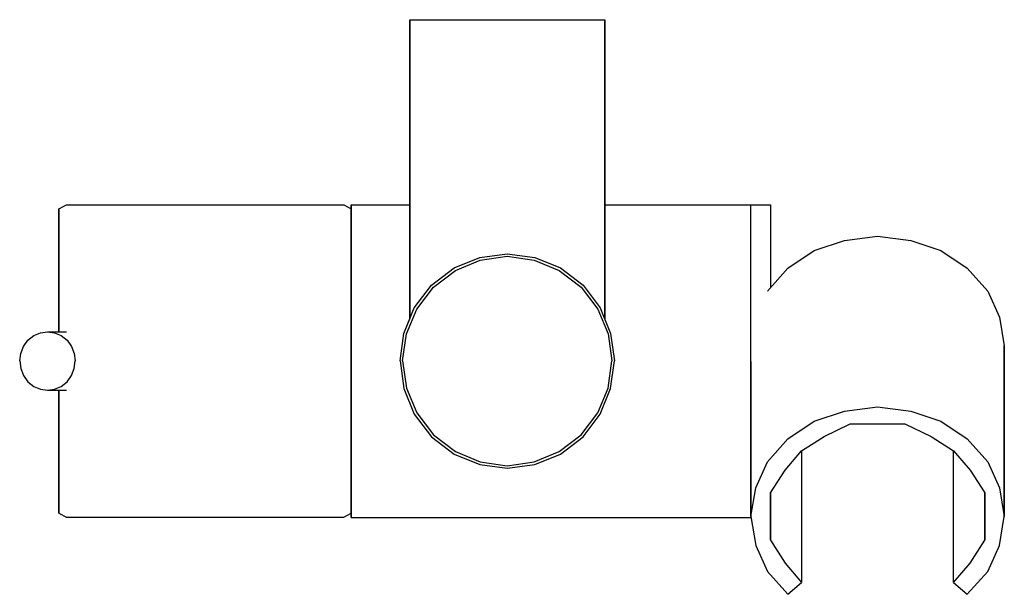
# Model space of a CAD drawing. Extents: x 0 to 101, y 0 to 59.
import ezdxf

# ---------------------------------------------------------------- set-up
doc = ezdxf.new("R2010")
doc.units = 0
doc.header["$MEASUREMENT"] = 0

msp = doc.modelspace()

# ---------------------------------------------------------------- linework, layer by layer
for p, q in [((40.015, 39.9925), (40.015, 59)), ((40.015, 39.9925), (40.015, 59)), ((40.015, 59), (40.015, 39.9925)), ((40.015, 28.287916), (40.015, 59)), ((40.015, 59), (40.015, 28.287916)), ((40.015, 59), (60.0101, 59)), ((40.015, 59), (40.015, 28.287916)), ((60.0101, 59), (60.0101, 28.288024)), ((60.0101, 28.288024), (60.0101, 59)), ((4.02391, 39.592), (4.79292, 39.9765)), ((4.02391, 39.0153), (4.02391, 39.592)), ((4.02391, 39.0153), (4.02391, 39.592)), ((4.02391, 39.592), (4.02391, 39.0153)), ((4.02391, 39.592), (4.02391, 39.0153)), ((4.79292, 39.9765), (33.2475, 39.9765)), ((4.79292, 39.9765), (33.2475, 39.9765)), ((33.2475, 39.9765), (34.0165, 39.592)), ((34.0165, 39.3407), (34.0165, 39.9925)), ((34.0165, 39.9925), (34.0165, 39.592)), ((34.0165, 39.9925), (40.015, 39.9925)), ((34.0165, 39.592), (34.0165, 39.0153)), ((34.0165, 39.0153), (34.0165, 39.592)), ((60.0101, 39.9925), (74.0067, 39.9925)), ((74.0067, 39.9925), (77.0059, 39.9925)), ((75.0064, 23.9126), (75.0064, 39.9925)), ((77.0059, 39.9925), (77.0059, 39.3407)), ((4.02391, 37.4774), (4.02391, 39.0153)), ((4.02391, 39.0153), (4.02391, 37.4774)), ((4.02391, 37.4774), (4.02391, 39.0153)), ((4.02391, 39.0153), (4.02391, 37.4774)), ((34.0165, 37.8088), (34.0165, 39.3407)), ((34.0165, 37.4774), (34.0165, 39.0153)), ((34.0165, 39.0153), (34.0165, 37.4774)), ((77.0059, 39.3407), (77.0059, 37.8088)), ((4.02391, 34.9783), (4.02391, 37.4774)), ((4.02391, 34.9783), (4.02391, 37.4774)), ((4.02391, 37.4774), (4.02391, 34.9783)), ((4.02391, 37.4774), (4.02391, 34.9783)), ((34.0165, 35.2356), (34.0165, 37.8088)), ((34.0165, 34.9783), (34.0165, 37.4774)), ((34.0165, 37.4774), (34.0165, 34.9783)), ((77.0059, 37.8088), (77.0059, 35.2356)), ((84.604, 36.338), (88.0032, 36.7715)), ((88.0032, 36.7715), (91.4024, 36.338)), ((81.5048, 35.2977), (84.604, 36.338)), ((91.4024, 36.338), (94.5016, 35.2977)), ((4.02391, 31.7102), (4.02391, 34.9783)), ((4.02391, 34.9783), (4.02391, 31.7102)), ((4.02391, 31.7102), (4.02391, 34.9783)), ((4.02391, 34.9783), (4.02391, 31.7102)), ((34.0165, 31.9826), (34.0165, 35.2356)), ((34.0165, 31.7102), (34.0165, 34.9783)), ((34.0165, 34.9783), (34.0165, 31.7102)), ((44.5579, 33.5165), (47.1973, 34.5738)), ((47.1973, 34.5738), (50.0126, 34.9703)), ((47.2413, 34.3095), (50.0126, 34.7059)), ((50.0126, 34.9703), (52.8279, 34.5738)), ((50.0126, 34.7059), (52.7839, 34.3095)), ((52.8279, 34.5738), (55.4672, 33.5165)), ((77.0059, 35.2356), (77.0059, 31.9826)), ((78.8055, 33.4764), (81.5048, 35.2977)), ((94.5016, 35.2977), (97.2009, 33.4764)), ((42.2265, 31.7543), (44.5579, 33.5165)), ((44.6899, 33.2521), (47.2413, 34.3095)), ((52.7839, 34.3095), (55.3353, 33.2521)), ((55.4672, 33.5165), (57.7987, 31.7543)), ((76.706, 31.1345), (78.8055, 33.4764)), ((97.2009, 33.4764), (99.3004, 31.1345)), ((42.4464, 31.534), (44.6899, 33.2521)), ((55.3353, 33.2521), (57.5787, 31.534)), ((4.02391, 27.9936), (4.02391, 31.7102)), ((4.02391, 27.9936), (4.02391, 31.7102)), ((4.02391, 31.7102), (4.02391, 27.9936)), ((4.02391, 31.7102), (4.02391, 27.9936)), ((34.0165, 28.0757), (34.0165, 31.9826)), ((34.0165, 27.9936), (34.0165, 31.7102)), ((34.0165, 31.7102), (34.0165, 27.9936)), ((40.4669, 29.4194), (42.2265, 31.7543)), ((40.7309, 29.2872), (42.4464, 31.534)), ((57.5787, 31.534), (59.2943, 29.2872)), ((57.7987, 31.7543), (59.5582, 29.4194)), ((77.0059, 31.9826), (77.0059, 31.469025)), ((99.3004, 31.1345), (100.5, 28.4472)), ((39.4112, 26.7761), (40.4669, 29.4194)), ((59.5582, 29.4194), (60.614, 26.7761)), ((39.4112, 26.7761), (40.015, 28.287916)), ((39.6751, 26.7321), (40.7309, 29.2872)), ((59.2943, 29.2872), (60.35, 26.7321)), ((100.5, 28.4472), (101, 25.4985)), ((4.02391, 26.9604), (4.02391, 27.9936)), ((4.02391, 27.9936), (4.02391, 26.9604)), ((34.0165, 23.9126), (34.0165, 28.0757)), ((34.0165, 23.9566), (34.0165, 27.9936)), ((34.0165, 27.9936), (34.0165, 23.9566)), ((0.832895, 26.0833), (1.43765, 26.5639)), ((1.43765, 26.5639), (2.12228, 26.8522)), ((2.12228, 26.8522), (2.8525, 26.9604)), ((2.8525, 26.9604), (4.79292, 26.9604)), ((2.8525, 26.9604), (3.58272, 26.8522)), ((3.58272, 26.8522), (4.26725, 26.5639)), ((4.26725, 26.5639), (4.872, 26.0833)), ((39.0153, 23.9566), (39.4112, 26.7761)), ((39.0153, 23.9566), (39.4112, 26.7761)), ((39.2792, 23.9566), (39.6751, 26.7321)), ((60.35, 26.7321), (60.7459, 23.9566)), ((60.614, 26.7761), (61.0099, 23.9566)), ((0.102675, 24.7256), (0.376507, 25.4465)), ((0.376507, 25.4465), (0.832895, 26.0833)), ((4.872, 26.0833), (5.32839, 25.4465)), ((5.32839, 25.4465), (5.60222, 24.7256)), ((101, 7.97687), (101, 25.4985)), ((101, 25.4985), (101, 7.97687)), ((0, 23.9566), (0.102675, 24.7256)), ((5.60222, 24.7256), (5.70489, 23.9566)), ((0, 23.9566), (0.102675, 23.1877)), ((5.60222, 23.1877), (5.70489, 23.9566)), ((34.0165, 19.9196), (34.0165, 23.9566)), ((34.0165, 23.9566), (34.0165, 19.9196)), ((34.0165, 19.7805), (34.0165, 23.9126)), ((39.0153, 23.9566), (39.4112, 21.1372)), ((39.0153, 23.9566), (39.4112, 21.1372)), ((39.2792, 23.9566), (39.6751, 21.1812)), ((60.35, 21.1812), (60.7459, 23.9566)), ((60.614, 21.1372), (61.0099, 23.9566)), ((75.0064, 7.97687), (75.0064, 23.9126)), ((75.0064, 23.9126), (75.0064, 7.97687)), ((0.102675, 23.1877), (0.376507, 22.4668)), ((0.376507, 22.4668), (0.832895, 21.83)), ((4.872, 21.83), (5.32839, 22.4668)), ((5.32839, 22.4668), (5.60222, 23.1877)), ((0.832895, 21.83), (1.43765, 21.3494)), ((1.43765, 21.3494), (2.12228, 21.0611)), ((3.58272, 21.0611), (4.26725, 21.3494)), ((4.26725, 21.3494), (4.872, 21.83)), ((2.12228, 21.0611), (2.8525, 20.9529)), ((2.8525, 20.9529), (3.58272, 21.0611)), ((2.8525, 20.9529), (4.79292, 20.9529)), ((4.02391, 19.9196), (4.02391, 20.9529)), ((4.02391, 20.9529), (4.02391, 19.9196)), ((39.4112, 21.1372), (40.4669, 18.4939)), ((39.4112, 21.1372), (40.4669, 18.4939)), ((39.6751, 21.1812), (40.7309, 18.626)), ((59.2943, 18.626), (60.35, 21.1812)), ((59.2943, 18.626), (60.35, 21.1812)), ((59.5582, 18.4939), (60.614, 21.1372)), ((4.02391, 19.9196), (4.02391, 16.203)), ((4.02391, 16.203), (4.02391, 19.9196)), ((34.0165, 19.9196), (34.0165, 16.203)), ((34.0165, 16.203), (34.0165, 19.9196)), ((34.0165, 15.9247), (34.0165, 19.7805)), ((84.604, 18.8163), (88.0032, 19.2498)), ((88.0032, 19.2498), (91.4024, 18.8163)), ((40.4669, 18.4939), (42.2265, 16.159)), ((40.4669, 18.4939), (42.2265, 16.159)), ((40.7309, 18.626), (42.4464, 16.3793)), ((57.5787, 16.3793), (59.2943, 18.626)), ((57.5787, 16.3793), (59.2943, 18.626)), ((57.7987, 16.159), (59.5582, 18.4939)), ((81.5048, 17.776), (84.604, 18.8163)), ((91.4024, 18.8163), (94.5016, 17.776)), ((78.8055, 15.9547), (81.5048, 17.776)), ((82.5046, 16.2151), (85.2039, 17.5157)), ((85.2039, 17.5157), (88.0032, 17.5157)), ((88.0032, 17.5157), (90.8025, 17.5157)), ((90.8025, 17.5157), (93.5018, 16.2151)), ((94.5016, 17.776), (97.2009, 15.9547)), ((4.02391, 12.935), (4.02391, 16.203)), ((4.02391, 16.203), (4.02391, 12.935)), ((34.0165, 16.203), (34.0165, 12.935)), ((34.0165, 12.935), (34.0165, 16.203)), ((42.4464, 16.3793), (44.6899, 14.6611)), ((55.3353, 14.6611), (57.5787, 16.3793)), ((55.3353, 14.6611), (57.5787, 16.3793)), ((80.2051, 14.7402), (82.5046, 16.2151)), ((93.5018, 16.2151), (95.8013, 14.7402)), ((34.0165, 12.6697), (34.0165, 15.9247)), ((42.2265, 16.159), (44.5579, 14.3968)), ((42.2265, 16.159), (44.5579, 14.3968)), ((55.4672, 14.3968), (57.7987, 16.159)), ((76.706, 13.6128), (78.8055, 15.9547)), ((97.2009, 15.9547), (99.3004, 13.6128)), ((44.5579, 14.3968), (47.1973, 13.3395)), ((44.5579, 14.3968), (47.1973, 13.3395)), ((44.6899, 14.6611), (47.2413, 13.6038)), ((52.7839, 13.6038), (55.3353, 14.6611)), ((52.8279, 13.3395), (55.4672, 14.3968)), ((52.8279, 13.3395), (55.4672, 14.3968)), ((78.5055, 12.7458), (80.2051, 14.7402)), ((80.2051, 14.7402), (80.2051, 1.2135)), ((95.8013, 1.2135), (95.8013, 14.7402)), ((95.8013, 14.7402), (97.5009, 12.7458)), ((47.1973, 13.3395), (50.0126, 12.943)), ((47.1973, 13.3395), (50.0126, 12.943)), ((47.2413, 13.6038), (50.0126, 13.2073)), ((50.0126, 13.2073), (52.7839, 13.6038)), ((50.0126, 12.943), (52.8279, 13.3395)), ((50.0126, 12.943), (52.8279, 13.3395)), ((75.5063, 10.9255), (76.706, 13.6128)), ((99.3004, 13.6128), (100.5, 10.9255)), ((4.02391, 12.935), (4.02391, 10.4359)), ((4.02391, 10.4359), (4.02391, 12.935)), ((34.0165, 12.935), (34.0165, 10.4359)), ((34.0165, 10.4359), (34.0165, 12.935)), ((34.0165, 10.0394), (34.0165, 12.6697)), ((77.0059, 10.4049), (78.5055, 12.7458)), ((97.5009, 12.7458), (99.0005, 10.4049)), ((4.02391, 8.89801), (4.02391, 10.4359)), ((4.02391, 10.4359), (4.02391, 8.89801)), ((34.0165, 10.4359), (34.0165, 8.89801)), ((34.0165, 8.89801), (34.0165, 10.4359)), ((75.0064, 7.97687), (75.5063, 10.9255)), ((77.0059, 7.97687), (77.0059, 10.4049)), ((77.0059, 10.4049), (77.0059, 7.97687)), ((99.0005, 7.97687), (99.0005, 10.4049)), ((99.0005, 10.4049), (99.0005, 7.97687)), ((100.5, 10.9255), (101, 7.97687)), ((34.0165, 8.47949), (34.0165, 10.0394)), ((4.02391, 8.3213), (4.02391, 8.89801)), ((4.02391, 8.89801), (4.02391, 8.3213)), ((4.02391, 8.3213), (4.79292, 7.93682)), ((33.2475, 7.93682), (34.0165, 8.3213)), ((34.0165, 8.89801), (34.0165, 8.3213)), ((34.0165, 8.3213), (34.0165, 8.89801)), ((34.0165, 7.87675), (34.0165, 8.47949)), ((34.0165, 8.3213), (34.0165, 7.87675)), ((4.79292, 7.93682), (33.2475, 7.93682)), ((4.79292, 7.93682), (33.2475, 7.93682)), ((34.0165, 7.87675), (74.0067, 7.87675)), ((74.0067, 7.87675), (75.02338, 7.87675)), ((75.0064, 7.97687), (75.5063, 5.02922)), ((77.0059, 5.54987), (77.0059, 7.97687)), ((77.0059, 7.97687), (77.0059, 5.54987)), ((99.0005, 5.54987), (99.0005, 7.97687)), ((99.0005, 7.97687), (99.0005, 5.54987)), ((100.5, 5.02922), (101, 7.97687)), ((77.0059, 5.54987), (78.5055, 3.20797)), ((97.5009, 3.20797), (99.0005, 5.54987)), ((75.5063, 5.02922), (76.706, 2.3409)), ((99.3004, 2.3409), (100.5, 5.02922)), ((78.5055, 3.20797), (80.2051, 1.2135)), ((95.8013, 1.2135), (97.5009, 3.20797)), ((76.706, 2.3409), (78.8055, 0)), ((76.706, 2.3409), (78.8055, 0)), ((97.2009, 0), (99.3004, 2.3409)), ((97.2009, 0), (99.3004, 2.3409)), ((78.8055, 0), (80.2051, 1.2135)), ((95.8013, 1.2135), (97.2009, 0))]:
    msp.add_line(p, q)

doc.saveas('drawing.dxf')
